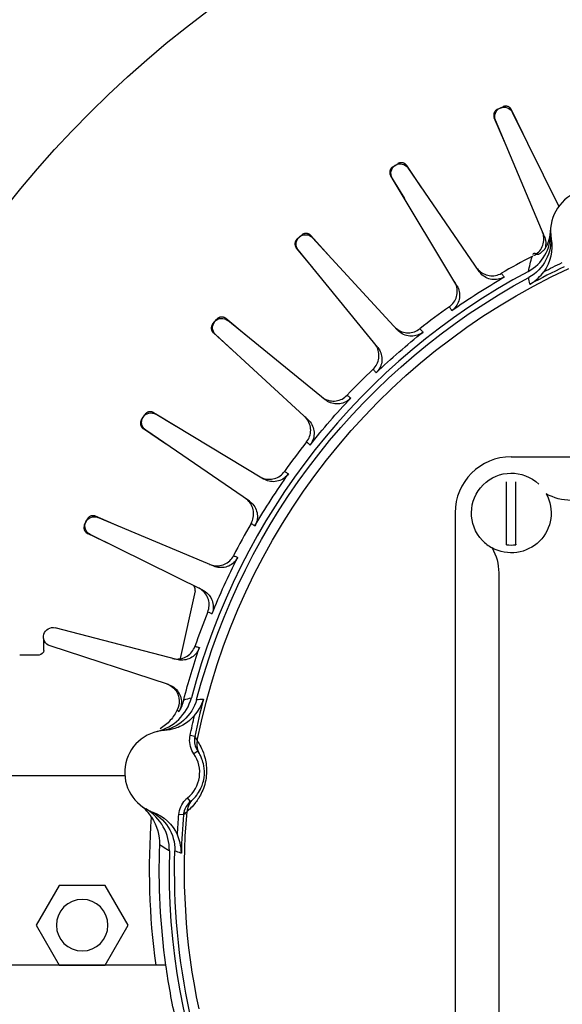
# Model space of a CAD drawing. Extents: x -894 to 355, y -355 to 355.
# Drawn here: x -44 to -15, y -7 to 45 of the extents above; entities that cross this region are included whole.
import ezdxf

# ---------------------------------------------------------------- set-up
doc = ezdxf.new("R2010")
doc.units = 0
doc.header["$MEASUREMENT"] = 0
doc.layers.get('0').update_dxf_attribs({"linetype": 'CONTINUOUS'})

msp = doc.modelspace()

# ---------------------------------------------------------------- linework, layer by layer
at = {"linetype": 'CONTINUOUS'}
for p, q in [((-18.733, 40.641), (-18.447, 40.771)), ((-17.37, 39.332), (-17.986, 40.605)), ((-18.345, 38.872), (-18.909, 40.184)), ((-16.243, 33.874), (-18.843, 40.057)), ((-15.461, 35.464), (-17.934, 40.473)), ((-24.326, 37.561), (-24.061, 37.731)), ((-22.791, 36.459), (-23.582, 37.632)), ((-19.716, 31.978), (-23.511, 37.508)), ((-23.69, 35.866), (-24.436, 37.084)), ((-20.898, 31.218), (-24.352, 36.968)), ((-29.424, 33.717), (-29.186, 33.923)), ((-27.748, 32.845), (-28.697, 33.893)), ((-24.066, 28.847), (-28.61, 33.781)), ((-28.553, 32.129), (-29.464, 33.229)), ((-25.128, 27.926), (-29.365, 33.126)), ((-32.14, 28.561), (-33.229, 29.464)), ((-33.923, 29.186), (-33.717, 29.424)), ((-27.926, 25.128), (-33.126, 29.365)), ((-32.835, 27.739), (-33.893, 28.697)), ((-28.847, 24.066), (-33.781, 28.61)), ((-37.731, 24.061), (-37.561, 24.326)), ((-35.877, 23.697), (-37.084, 24.435)), ((-31.218, 20.898), (-36.968, 24.352)), ((-36.448, 22.784), (-37.632, 23.582)), ((-31.978, 19.716), (-37.508, 23.511)), ((-40.772, 18.446), (-40.641, 18.733)), ((-38.922, 18.365), (-40.184, 18.909)), ((-33.874, 16.243), (-40.057, 18.843)), ((-39.284, 17.347), (-40.606, 17.986)), ((-34.458, 14.964), (-40.473, 17.934)), ((-34.876, 14.919), (-35.661, 11.308)), ((-35.841, 11.256), (-42.331, 12.95)), ((-42.95, 11.75), (-42.95, 12.38)), ((-36.293, 9.926), (-42.613, 11.991)), ((-43.2, 11.5), (-44.23, 11.5)), ((-34.893, 7.149), (-35.137, 7.199)), ((-34.732, 6.369), (-34.937, 6.226)), ((-38.619, 5.05), (-45.421, 5.05)), ((-35.119, 3.674), (-35.276, 3.869)), ((-35.493, 2.971), (-35.742, 2.992)), ((-42.122, -0.8), (-43.349, -2.925)), ((-39.669, -0.8), (-42.122, -0.8)), ((-38.442, -2.925), (-39.669, -0.8)), ((-43.349, -2.925), (-42.122, -5.05)), ((-39.669, -5.05), (-38.442, -2.925)), ((-36.43, -5.05), (-45.421, -5.05)), ((-42.122, -5.05), (-39.669, -5.05))]:
    msp.add_line(p, q, dxfattribs=at)
for p, q in [((-18, 22.084), (18, 22.084)), ((-18.25, 17.426), (-18.25, 20.741)), ((-17.75, 17.426), (-17.75, 20.741)), ((-21, 19.084), (-21, -19.084)), ((-18.671, 15.892), (-18.671, -15.891))]:
    msp.add_line(p, q)
for points in [[(-18.733, 40.641, 0), (-18.743, 40.636, 0), (-18.753, 40.631, 0), (-18.762, 40.626, 0), (-18.771, 40.62, 0), (-18.781, 40.614, 0), (-18.79, 40.608, 0), (-18.798, 40.602, 0), (-18.807, 40.595, 0), (-18.815, 40.588, 0), (-18.823, 40.581, 0), (-18.831, 40.574, 0), (-18.839, 40.566, 0), (-18.846, 40.558, 0), (-18.854, 40.55, 0), (-18.86, 40.542, 0), (-18.867, 40.533, 0), (-18.874, 40.524, 0), (-18.88, 40.515, 0), (-18.885, 40.506, 0), (-18.891, 40.497, 0), (-18.896, 40.487, 0), (-18.901, 40.478, 0), (-18.906, 40.468, 0), (-18.91, 40.458, 0), (-18.914, 40.448, 0), (-18.918, 40.438, 0), (-18.922, 40.428, 0), (-18.925, 40.417, 0), (-18.927, 40.407, 0), (-18.93, 40.396, 0), (-18.932, 40.386, 0), (-18.934, 40.375, 0), (-18.935, 40.364, 0), (-18.936, 40.353, 0), (-18.937, 40.343, 0), (-18.938, 40.332, 0), (-18.938, 40.321, 0), (-18.938, 40.31, 0), (-18.937, 40.299, 0), (-18.936, 40.288, 0), (-18.935, 40.278, 0), (-18.933, 40.267, 0), (-18.932, 40.256, 0), (-18.929, 40.246, 0), (-18.927, 40.235, 0), (-18.924, 40.225, 0), (-18.921, 40.214, 0), (-18.917, 40.204, 0), (-18.913, 40.194, 0)], [(-17.986, 40.605, 0), (-17.991, 40.615, 0), (-17.996, 40.625, 0), (-18.002, 40.634, 0), (-18.007, 40.643, 0), (-18.013, 40.652, 0), (-18.02, 40.661, 0), (-18.026, 40.67, 0), (-18.033, 40.678, 0), (-18.04, 40.686, 0), (-18.047, 40.694, 0), (-18.055, 40.702, 0), (-18.063, 40.709, 0), (-18.071, 40.717, 0), (-18.079, 40.724, 0), (-18.088, 40.73, 0), (-18.096, 40.737, 0), (-18.105, 40.743, 0), (-18.114, 40.749, 0), (-18.124, 40.755, 0), (-18.133, 40.76, 0), (-18.143, 40.765, 0), (-18.152, 40.77, 0), (-18.162, 40.774, 0), (-18.172, 40.778, 0), (-18.182, 40.782, 0), (-18.193, 40.786, 0), (-18.203, 40.789, 0), (-18.214, 40.792, 0), (-18.224, 40.794, 0), (-18.235, 40.797, 0), (-18.245, 40.799, 0), (-18.256, 40.8, 0), (-18.267, 40.801, 0), (-18.278, 40.802, 0), (-18.288, 40.803, 0), (-18.299, 40.803, 0), (-18.31, 40.803, 0), (-18.321, 40.803, 0), (-18.332, 40.802, 0), (-18.343, 40.801, 0), (-18.353, 40.799, 0), (-18.364, 40.797, 0), (-18.375, 40.795, 0), (-18.385, 40.793, 0), (-18.396, 40.79, 0), (-18.406, 40.787, 0), (-18.416, 40.784, 0), (-18.427, 40.78, 0), (-18.437, 40.776, 0)], [(-24.326, 37.561, 0), (-24.335, 37.555, 0), (-24.344, 37.549, 0), (-24.353, 37.542, 0), (-24.361, 37.535, 0), (-24.369, 37.528, 0), (-24.377, 37.521, 0), (-24.385, 37.513, 0), (-24.393, 37.505, 0), (-24.4, 37.497, 0), (-24.407, 37.489, 0), (-24.414, 37.481, 0), (-24.42, 37.472, 0), (-24.427, 37.463, 0), (-24.432, 37.454, 0), (-24.438, 37.445, 0), (-24.444, 37.435, 0), (-24.449, 37.426, 0), (-24.453, 37.416, 0), (-24.458, 37.406, 0), (-24.462, 37.396, 0), (-24.466, 37.386, 0), (-24.469, 37.376, 0), (-24.473, 37.366, 0), (-24.476, 37.355, 0), (-24.478, 37.345, 0), (-24.48, 37.334, 0), (-24.482, 37.323, 0), (-24.484, 37.313, 0), (-24.485, 37.302, 0), (-24.486, 37.291, 0), (-24.487, 37.28, 0), (-24.487, 37.269, 0), (-24.487, 37.258, 0), (-24.487, 37.248, 0), (-24.486, 37.237, 0), (-24.485, 37.226, 0), (-24.483, 37.215, 0), (-24.482, 37.205, 0), (-24.479, 37.194, 0), (-24.477, 37.183, 0), (-24.474, 37.173, 0), (-24.471, 37.162, 0), (-24.468, 37.152, 0), (-24.464, 37.142, 0), (-24.46, 37.132, 0), (-24.456, 37.122, 0), (-24.451, 37.112, 0), (-24.446, 37.103, 0), (-24.441, 37.093, 0)], [(-23.582, 37.632, 0), (-23.588, 37.641, 0), (-23.594, 37.65, 0), (-23.601, 37.658, 0), (-23.608, 37.667, 0), (-23.615, 37.675, 0), (-23.623, 37.683, 0), (-23.631, 37.69, 0), (-23.639, 37.698, 0), (-23.647, 37.705, 0), (-23.655, 37.712, 0), (-23.664, 37.718, 0), (-23.673, 37.724, 0), (-23.682, 37.731, 0), (-23.691, 37.736, 0), (-23.7, 37.742, 0), (-23.71, 37.747, 0), (-23.719, 37.752, 0), (-23.729, 37.756, 0), (-23.739, 37.761, 0), (-23.749, 37.765, 0), (-23.759, 37.768, 0), (-23.77, 37.772, 0), (-23.78, 37.775, 0), (-23.791, 37.777, 0), (-23.801, 37.78, 0), (-23.812, 37.782, 0), (-23.823, 37.783, 0), (-23.833, 37.785, 0), (-23.844, 37.786, 0), (-23.855, 37.786, 0), (-23.866, 37.787, 0), (-23.877, 37.787, 0), (-23.888, 37.786, 0), (-23.898, 37.786, 0), (-23.909, 37.785, 0), (-23.92, 37.783, 0), (-23.931, 37.782, 0), (-23.941, 37.78, 0), (-23.952, 37.778, 0), (-23.962, 37.775, 0), (-23.973, 37.772, 0), (-23.983, 37.769, 0), (-23.993, 37.765, 0), (-24.004, 37.761, 0), (-24.014, 37.757, 0), (-24.023, 37.752, 0), (-24.033, 37.748, 0), (-24.043, 37.742, 0), (-24.052, 37.737, 0)], [(-29.424, 33.717, 0), (-29.432, 33.709, 0), (-29.44, 33.702, 0), (-29.448, 33.694, 0), (-29.455, 33.686, 0), (-29.462, 33.678, 0), (-29.469, 33.67, 0), (-29.476, 33.661, 0), (-29.482, 33.652, 0), (-29.488, 33.643, 0), (-29.494, 33.634, 0), (-29.499, 33.625, 0), (-29.505, 33.615, 0), (-29.509, 33.606, 0), (-29.514, 33.596, 0), (-29.518, 33.586, 0), (-29.522, 33.576, 0), (-29.526, 33.566, 0), (-29.529, 33.555, 0), (-29.532, 33.545, 0), (-29.535, 33.534, 0), (-29.538, 33.524, 0), (-29.54, 33.513, 0), (-29.541, 33.502, 0), (-29.543, 33.492, 0), (-29.544, 33.481, 0), (-29.544, 33.47, 0), (-29.545, 33.459, 0), (-29.545, 33.448, 0), (-29.545, 33.438, 0), (-29.544, 33.427, 0), (-29.543, 33.416, 0), (-29.542, 33.405, 0), (-29.54, 33.394, 0), (-29.538, 33.384, 0), (-29.536, 33.373, 0), (-29.533, 33.363, 0), (-29.53, 33.352, 0), (-29.527, 33.342, 0), (-29.524, 33.332, 0), (-29.52, 33.321, 0), (-29.515, 33.311, 0), (-29.511, 33.302, 0), (-29.506, 33.292, 0), (-29.501, 33.282, 0), (-29.496, 33.273, 0), (-29.49, 33.264, 0), (-29.484, 33.255, 0), (-29.478, 33.246, 0), (-29.471, 33.237, 0)], [(-28.697, 33.893, 0), (-28.705, 33.901, 0), (-28.712, 33.909, 0), (-28.72, 33.916, 0), (-28.728, 33.924, 0), (-28.737, 33.931, 0), (-28.745, 33.937, 0), (-28.754, 33.944, 0), (-28.763, 33.95, 0), (-28.772, 33.956, 0), (-28.781, 33.961, 0), (-28.791, 33.967, 0), (-28.8, 33.972, 0), (-28.81, 33.976, 0), (-28.82, 33.981, 0), (-28.83, 33.985, 0), (-28.84, 33.988, 0), (-28.851, 33.992, 0), (-28.861, 33.995, 0), (-28.871, 33.998, 0), (-28.882, 34, 0), (-28.893, 34.002, 0), (-28.903, 34.004, 0), (-28.914, 34.006, 0), (-28.925, 34.007, 0), (-28.936, 34.008, 0), (-28.946, 34.008, 0), (-28.957, 34.008, 0), (-28.968, 34.008, 0), (-28.979, 34.008, 0), (-28.99, 34.007, 0), (-29.001, 34.006, 0), (-29.011, 34.004, 0), (-29.022, 34.002, 0), (-29.033, 34, 0), (-29.043, 33.998, 0), (-29.054, 33.995, 0), (-29.064, 33.992, 0), (-29.074, 33.988, 0), (-29.084, 33.984, 0), (-29.094, 33.98, 0), (-29.104, 33.976, 0), (-29.114, 33.971, 0), (-29.124, 33.966, 0), (-29.133, 33.961, 0), (-29.142, 33.955, 0), (-29.152, 33.949, 0), (-29.16, 33.943, 0), (-29.169, 33.937, 0), (-29.178, 33.93, 0)], [(-33.229, 29.464, 0), (-33.237, 29.471, 0), (-33.246, 29.478, 0), (-33.255, 29.484, 0), (-33.264, 29.49, 0), (-33.273, 29.496, 0), (-33.282, 29.501, 0), (-33.292, 29.506, 0), (-33.302, 29.511, 0), (-33.312, 29.515, 0), (-33.322, 29.52, 0), (-33.332, 29.523, 0), (-33.342, 29.527, 0), (-33.352, 29.53, 0), (-33.363, 29.533, 0), (-33.373, 29.536, 0), (-33.384, 29.538, 0), (-33.394, 29.54, 0), (-33.405, 29.542, 0), (-33.416, 29.543, 0), (-33.427, 29.544, 0), (-33.438, 29.545, 0), (-33.448, 29.545, 0), (-33.459, 29.545, 0), (-33.47, 29.544, 0), (-33.481, 29.544, 0), (-33.492, 29.543, 0), (-33.502, 29.541, 0), (-33.513, 29.539, 0), (-33.524, 29.537, 0), (-33.534, 29.535, 0), (-33.545, 29.532, 0), (-33.555, 29.529, 0), (-33.566, 29.526, 0), (-33.576, 29.522, 0), (-33.586, 29.518, 0), (-33.596, 29.514, 0), (-33.606, 29.509, 0), (-33.615, 29.504, 0), (-33.625, 29.499, 0), (-33.634, 29.494, 0), (-33.643, 29.488, 0), (-33.652, 29.482, 0), (-33.661, 29.476, 0), (-33.67, 29.469, 0), (-33.678, 29.462, 0), (-33.686, 29.455, 0), (-33.694, 29.448, 0), (-33.702, 29.44, 0), (-33.709, 29.432, 0)], [(-33.923, 29.186, 0), (-33.93, 29.178, 0), (-33.937, 29.169, 0), (-33.943, 29.16, 0), (-33.949, 29.151, 0), (-33.955, 29.142, 0), (-33.961, 29.133, 0), (-33.966, 29.124, 0), (-33.971, 29.114, 0), (-33.976, 29.104, 0), (-33.98, 29.094, 0), (-33.984, 29.084, 0), (-33.988, 29.074, 0), (-33.992, 29.064, 0), (-33.995, 29.054, 0), (-33.998, 29.043, 0), (-34, 29.033, 0), (-34.002, 29.022, 0), (-34.004, 29.011, 0), (-34.006, 29, 0), (-34.007, 28.99, 0), (-34.008, 28.979, 0), (-34.008, 28.968, 0), (-34.008, 28.957, 0), (-34.008, 28.946, 0), (-34.008, 28.936, 0), (-34.007, 28.925, 0), (-34.006, 28.914, 0), (-34.004, 28.903, 0), (-34.003, 28.893, 0), (-34, 28.882, 0), (-33.998, 28.871, 0), (-33.995, 28.861, 0), (-33.992, 28.85, 0), (-33.989, 28.84, 0), (-33.985, 28.83, 0), (-33.981, 28.82, 0), (-33.976, 28.81, 0), (-33.972, 28.8, 0), (-33.967, 28.791, 0), (-33.961, 28.781, 0), (-33.956, 28.772, 0), (-33.95, 28.763, 0), (-33.944, 28.754, 0), (-33.937, 28.745, 0), (-33.931, 28.737, 0), (-33.924, 28.728, 0), (-33.916, 28.72, 0), (-33.909, 28.712, 0), (-33.901, 28.705, 0)], [(-37.084, 24.435, 0), (-37.093, 24.441, 0), (-37.103, 24.446, 0), (-37.112, 24.451, 0), (-37.122, 24.456, 0), (-37.132, 24.46, 0), (-37.142, 24.464, 0), (-37.152, 24.468, 0), (-37.163, 24.471, 0), (-37.173, 24.474, 0), (-37.183, 24.477, 0), (-37.194, 24.479, 0), (-37.205, 24.481, 0), (-37.215, 24.483, 0), (-37.226, 24.485, 0), (-37.237, 24.486, 0), (-37.248, 24.486, 0), (-37.259, 24.487, 0), (-37.269, 24.487, 0), (-37.28, 24.487, 0), (-37.291, 24.486, 0), (-37.302, 24.485, 0), (-37.313, 24.484, 0), (-37.323, 24.482, 0), (-37.334, 24.48, 0), (-37.345, 24.478, 0), (-37.355, 24.476, 0), (-37.366, 24.473, 0), (-37.376, 24.469, 0), (-37.386, 24.466, 0), (-37.396, 24.462, 0), (-37.406, 24.458, 0), (-37.416, 24.453, 0), (-37.426, 24.449, 0), (-37.436, 24.443, 0), (-37.445, 24.438, 0), (-37.454, 24.432, 0), (-37.463, 24.426, 0), (-37.472, 24.42, 0), (-37.481, 24.414, 0), (-37.489, 24.407, 0), (-37.498, 24.4, 0), (-37.506, 24.393, 0), (-37.513, 24.385, 0), (-37.521, 24.377, 0), (-37.528, 24.369, 0), (-37.535, 24.361, 0), (-37.542, 24.353, 0), (-37.549, 24.344, 0), (-37.555, 24.335, 0)], [(-37.731, 24.061, 0), (-37.737, 24.052, 0), (-37.742, 24.043, 0), (-37.748, 24.033, 0), (-37.752, 24.023, 0), (-37.757, 24.013, 0), (-37.761, 24.003, 0), (-37.765, 23.993, 0), (-37.769, 23.983, 0), (-37.772, 23.973, 0), (-37.775, 23.962, 0), (-37.778, 23.952, 0), (-37.78, 23.941, 0), (-37.782, 23.931, 0), (-37.784, 23.92, 0), (-37.785, 23.909, 0), (-37.786, 23.898, 0), (-37.787, 23.887, 0), (-37.787, 23.877, 0), (-37.787, 23.866, 0), (-37.786, 23.855, 0), (-37.786, 23.844, 0), (-37.785, 23.833, 0), (-37.783, 23.823, 0), (-37.782, 23.812, 0), (-37.78, 23.801, 0), (-37.777, 23.791, 0), (-37.775, 23.78, 0), (-37.772, 23.77, 0), (-37.768, 23.759, 0), (-37.765, 23.749, 0), (-37.761, 23.739, 0), (-37.756, 23.729, 0), (-37.752, 23.719, 0), (-37.747, 23.71, 0), (-37.742, 23.7, 0), (-37.736, 23.691, 0), (-37.731, 23.682, 0), (-37.725, 23.672, 0), (-37.718, 23.664, 0), (-37.712, 23.655, 0), (-37.705, 23.647, 0), (-37.698, 23.638, 0), (-37.69, 23.631, 0), (-37.683, 23.623, 0), (-37.675, 23.615, 0), (-37.667, 23.608, 0), (-37.659, 23.601, 0), (-37.65, 23.594, 0), (-37.641, 23.588, 0)], [(-40.184, 18.909, 0), (-40.194, 18.913, 0), (-40.204, 18.917, 0), (-40.214, 18.92, 0), (-40.225, 18.923, 0), (-40.235, 18.926, 0), (-40.246, 18.929, 0), (-40.256, 18.931, 0), (-40.267, 18.933, 0), (-40.278, 18.935, 0), (-40.289, 18.936, 0), (-40.299, 18.937, 0), (-40.31, 18.937, 0), (-40.321, 18.937, 0), (-40.332, 18.937, 0), (-40.343, 18.937, 0), (-40.354, 18.936, 0), (-40.364, 18.935, 0), (-40.375, 18.933, 0), (-40.386, 18.932, 0), (-40.396, 18.929, 0), (-40.407, 18.927, 0), (-40.417, 18.924, 0), (-40.428, 18.921, 0), (-40.438, 18.918, 0), (-40.448, 18.914, 0), (-40.458, 18.91, 0), (-40.468, 18.906, 0), (-40.478, 18.901, 0), (-40.488, 18.896, 0), (-40.497, 18.891, 0), (-40.506, 18.885, 0), (-40.516, 18.879, 0), (-40.525, 18.873, 0), (-40.533, 18.867, 0), (-40.542, 18.86, 0), (-40.55, 18.853, 0), (-40.558, 18.846, 0), (-40.566, 18.838, 0), (-40.574, 18.831, 0), (-40.581, 18.823, 0), (-40.588, 18.815, 0), (-40.595, 18.806, 0), (-40.602, 18.798, 0), (-40.608, 18.789, 0), (-40.615, 18.78, 0), (-40.62, 18.771, 0), (-40.626, 18.762, 0), (-40.631, 18.752, 0), (-40.636, 18.743, 0)], [(-40.772, 18.446, 0), (-40.776, 18.436, 0), (-40.78, 18.426, 0), (-40.784, 18.416, 0), (-40.787, 18.406, 0), (-40.79, 18.395, 0), (-40.793, 18.385, 0), (-40.795, 18.374, 0), (-40.798, 18.364, 0), (-40.799, 18.353, 0), (-40.801, 18.342, 0), (-40.802, 18.331, 0), (-40.803, 18.321, 0), (-40.803, 18.31, 0), (-40.803, 18.299, 0), (-40.803, 18.288, 0), (-40.802, 18.277, 0), (-40.802, 18.266, 0), (-40.8, 18.256, 0), (-40.799, 18.245, 0), (-40.797, 18.234, 0), (-40.795, 18.224, 0), (-40.792, 18.213, 0), (-40.789, 18.203, 0), (-40.786, 18.192, 0), (-40.783, 18.182, 0), (-40.779, 18.172, 0), (-40.775, 18.162, 0), (-40.77, 18.152, 0), (-40.765, 18.142, 0), (-40.76, 18.133, 0), (-40.755, 18.123, 0), (-40.749, 18.114, 0), (-40.743, 18.105, 0), (-40.737, 18.096, 0), (-40.731, 18.087, 0), (-40.724, 18.079, 0), (-40.717, 18.071, 0), (-40.71, 18.062, 0), (-40.702, 18.055, 0), (-40.694, 18.047, 0), (-40.686, 18.04, 0), (-40.678, 18.033, 0), (-40.67, 18.026, 0), (-40.661, 18.019, 0), (-40.652, 18.013, 0), (-40.643, 18.007, 0), (-40.634, 18.001, 0), (-40.625, 17.996, 0), (-40.615, 17.99, 0)], [(-34.876, 14.919, 0), (-34.875, 14.924, 0), (-34.874, 14.93, 0), (-34.873, 14.936, 0), (-34.872, 14.942, 0), (-34.871, 14.948, 0), (-34.87, 14.954, 0), (-34.87, 14.959, 0), (-34.869, 14.965, 0), (-34.869, 14.971, 0), (-34.868, 14.977, 0), (-34.868, 14.983, 0), (-34.868, 14.989, 0), (-34.868, 14.995, 0), (-34.868, 15.001, 0), (-34.868, 15.007, 0), (-34.868, 15.013, 0), (-34.869, 15.019, 0), (-34.869, 15.024, 0), (-34.87, 15.03, 0), (-34.871, 15.036, 0), (-34.871, 15.042, 0), (-34.872, 15.048, 0), (-34.873, 15.054, 0), (-34.874, 15.06, 0), (-34.875, 15.065, 0), (-34.877, 15.071, 0), (-34.878, 15.077, 0), (-34.88, 15.083, 0), (-34.881, 15.088, 0), (-34.883, 15.094, 0), (-34.885, 15.1, 0), (-34.886, 15.105, 0), (-34.888, 15.111, 0), (-34.89, 15.117, 0), (-34.893, 15.122, 0), (-34.895, 15.128, 0), (-34.897, 15.133, 0), (-34.9, 15.138, 0), (-34.902, 15.144, 0), (-34.905, 15.149, 0), (-34.907, 15.154, 0), (-34.91, 15.16, 0), (-34.913, 15.165, 0), (-34.916, 15.17, 0), (-34.919, 15.175, 0), (-34.922, 15.18, 0), (-34.925, 15.185, 0), (-34.929, 15.19, 0), (-34.932, 15.195, 0)], [(-34.757, 6.928, 0), (-34.76, 6.914, 0), (-34.762, 6.9, 0), (-34.765, 6.885, 0), (-34.767, 6.871, 0), (-34.769, 6.857, 0), (-34.771, 6.842, 0), (-34.772, 6.828, 0), (-34.774, 6.814, 0), (-34.775, 6.799, 0), (-34.776, 6.785, 0), (-34.777, 6.771, 0), (-34.777, 6.756, 0), (-34.777, 6.742, 0), (-34.778, 6.727, 0), (-34.777, 6.713, 0), (-34.777, 6.698, 0), (-34.777, 6.684, 0), (-34.776, 6.67, 0), (-34.775, 6.655, 0), (-34.774, 6.641, 0), (-34.773, 6.627, 0), (-34.771, 6.612, 0), (-34.769, 6.598, 0), (-34.767, 6.584, 0), (-34.765, 6.569, 0), (-34.763, 6.555, 0), (-34.76, 6.541, 0), (-34.757, 6.527, 0), (-34.754, 6.513, 0), (-34.751, 6.499, 0), (-34.748, 6.485, 0), (-34.744, 6.471, 0), (-34.74, 6.457, 0), (-34.736, 6.443, 0), (-34.732, 6.429, 0), (-34.728, 6.416, 0), (-34.723, 6.402, 0), (-34.718, 6.388, 0), (-34.713, 6.375, 0), (-34.708, 6.362, 0), (-34.702, 6.348, 0), (-34.697, 6.335, 0), (-34.691, 6.322, 0), (-34.685, 6.309, 0), (-34.679, 6.296, 0), (-34.672, 6.283, 0), (-34.666, 6.27, 0), (-34.659, 6.257, 0), (-34.652, 6.245, 0)], [(-34.998, 3.781, 0), (-35.008, 3.771, 0), (-35.018, 3.761, 0), (-35.028, 3.75, 0), (-35.038, 3.74, 0), (-35.048, 3.729, 0), (-35.057, 3.719, 0), (-35.067, 3.708, 0), (-35.076, 3.697, 0), (-35.085, 3.686, 0), (-35.094, 3.674, 0), (-35.103, 3.663, 0), (-35.112, 3.652, 0), (-35.12, 3.64, 0), (-35.128, 3.628, 0), (-35.136, 3.616, 0), (-35.144, 3.604, 0), (-35.152, 3.592, 0), (-35.16, 3.58, 0), (-35.167, 3.567, 0), (-35.174, 3.555, 0), (-35.181, 3.542, 0), (-35.188, 3.53, 0), (-35.195, 3.517, 0), (-35.201, 3.504, 0), (-35.208, 3.491, 0), (-35.214, 3.478, 0), (-35.22, 3.465, 0), (-35.225, 3.452, 0), (-35.231, 3.438, 0), (-35.236, 3.425, 0), (-35.241, 3.412, 0), (-35.246, 3.398, 0), (-35.251, 3.384, 0), (-35.256, 3.371, 0), (-35.26, 3.357, 0), (-35.264, 3.343, 0), (-35.268, 3.329, 0), (-35.272, 3.315, 0), (-35.275, 3.301, 0), (-35.279, 3.287, 0), (-35.282, 3.273, 0), (-35.285, 3.259, 0), (-35.287, 3.245, 0), (-35.29, 3.231, 0), (-35.292, 3.216, 0), (-35.294, 3.202, 0), (-35.296, 3.188, 0), (-35.298, 3.174, 0), (-35.299, 3.159, 0)]]:
    msp.add_polyline3d(points, dxfattribs=at)
for radius in [321.27, 288.65, 249.571, 200.67, 171.076, 136.68, 110.27, 90.27, 70.27, 57.235]:
    msp.add_circle((0, 0), radius, dxfattribs=at)
at = {"linetype": 'CONTINUOUS', "extrusion": (0, 0, -1)}
msp.add_circle((40.896, -2.925), 1.375, dxfattribs=at)
for centre, radius, start, end in [((0, 0), 90.27, 111.1021, 68.8979), ((0, 0), 70.27, 121.772, 58.228), ((-18, 19.084), 3, 90, 180), ((-18, 19.084), 1.713, 261.6097, 278.3903)]:
    msp.add_arc(centre, radius, start, end)
for centre, radius, start, end in [((18.382, 40.251), 0.5, 337.1887, 153.7204), ((23.923, 37.225), 0.5, 329.0068, 145.5386), ((28.978, 33.442), 0.5, 320.825, 137.3568), ((0, 0), 35.44, 11.2729, 65.0907), ((0, 0), 35.867, 63.0248, 64.7856), ((0, 0), 35.966, 14.6954, 61.6683), ((0, 0), 36.629, 54.6798, 59.8656), ((33.442, 28.978), 0.5, 312.6432, 129.175), ((0, 0), 36.629, 46.498, 51.6838), ((0, 0), 36.629, 38.3162, 43.502), ((37.225, 23.923), 0.5, 304.4614, 120.9932), ((0, 0), 36.629, 30.1344, 35.3202), ((40.251, 18.382), 0.5, 296.2796, 112.8113), ((0, 0), 36.629, 21.9526, 27.1383), ((42.458, 12.467), 0.5, 288.0978, 104.6295), ((43.2, 11.75), 0.25, 180, 270), ((0, 0), 36.629, 14.3971, 18.9565), ((0, 0), 35.867, 11.578, 13.3389), ((0, 0), 37.3, 352.219, 4.3715), ((0, 0), 35.867, 3.0248, 4.7856), ((0, 0), 35.44, 347.9581, 5.0907), ((0, 0), 35.966, 347.7681, 1.6683), ((0, 0), 36.779, 347.4118, 352.1079)]:
    msp.add_arc(centre, radius, start, end, dxfattribs=at)
at = {"linetype": 'CONTINUOUS'}
for centre, radius, start, end in [((-13.659, 34.118), 2.25, 33.2062, 190.4301), ((0, 0), 36.875, 117.2676, 120.1625), ((0, 0), 35.618, 115.2144, 118.5211), ((0, 0), 36.261, 118.1218, 165.2812), ((0, 0), 36.875, 125.292, 128.3443), ((0, 0), 36.875, 133.4739, 136.5261), ((0, 0), 36.875, 141.6557, 144.708), ((0, 0), 36.875, 149.8375, 152.8898), ((0, 0), 36.875, 158.0193, 161.0716), ((0, 0), 35.618, 165.1153, 168.422), ((-36.376, 5.23), 2.25, 93.2062, 250.4301), ((-36.376, 5.23), 1.75, 308.9388, 34.6975), ((0, 0), 35.618, 175.2144, 178.5211), ((0, 0), 36.8, 177.863, 187.8874), ((0, 0), 36.261, 178.3552, 225.5146)]:
    msp.add_arc(centre, radius, start, end, dxfattribs=at)
at = {"extrusion": (0, 0, -1)}
for start, end in [(316.4886, 133.5115), (151.2352, 298.7648)]:
    msp.add_arc((18, 19.084), 2.125, start, end, dxfattribs=at)
at = {"linetype": 'CONTINUOUS'}
for points, degree in [([(-16.222, 33.151), (-15.923, 33.62), (-15.908, 34.176)], 2), ([(-17.092, 31.98), (-16.351, 32.376), (-15.877, 33.194), (-15.907, 34.038)], 3), ([(-15.896, 33.883), (-15.803, 32.991), (-16.279, 32.083), (-17.068, 31.658)], 3), ([(-15.871, 33.71), (-15.759, 33.101), (-15.909, 32.458), (-16.269, 31.964)], 3), ([(-17.091, 31.98), (-17.029, 32.246), (-16.963, 32.511), (-16.894, 32.777)], 3), ([(-16.894, 32.777), (-16.877, 32.786), (-16.86, 32.795), (-16.843, 32.804)], 3), ([(-36.903, 7.417), (-36.022, 7.63), (-35.301, 8.337), (-35.071, 9.213)], 3), ([(-34.789, 9.124), (-35.017, 8.256), (-35.787, 7.58), (-36.676, 7.46)], 3), ([(-35.479, 9.108), (-35.536, 8.886), (-35.624, 8.671), (-35.739, 8.473)], 3), ([(-35.82, 8.576), (-35.918, 8.376), (-36.042, 8.188), (-36.194, 8.016)], 3), ([(-36.194, 8.016), (-36.35, 7.839), (-36.532, 7.684), (-36.732, 7.557)], 3), ([(-34.893, 7.149), (-34.847, 7.08), (-34.801, 7.007), (-34.757, 6.928)], 3), ([(-34.645, 6.232), (-34.673, 6.281), (-34.702, 6.326), (-34.732, 6.369)], 3), ([(-35.119, 3.674), (-35.079, 3.707), (-35.038, 3.742), (-34.998, 3.781)], 3), ([(-37.192, 2.843), (-37.343, 3.074), (-37.533, 3.28), (-37.753, 3.451)], 3), ([(-36.246, 1.041), (-36.22, 1.947), (-36.713, 2.828), (-37.498, 3.28)], 3), ([(-37.292, 3.175), (-36.473, 2.81), (-35.924, 1.944), (-35.95, 1.047)], 3), ([(-37.192, 2.843), (-36.889, 2.381), (-36.761, 1.868), (-36.775, 1.372)], 3), ([(-37.13, 3.11), (-36.546, 2.903), (-36.064, 2.451), (-35.817, 1.893)], 3), ([(-35.301, 3.145), (-35.366, 3.081), (-35.43, 3.024), (-35.493, 2.971)], 3)]:
    msp.add_open_spline(points, degree=degree, dxfattribs=at)
for points, knots in [([(-16.804, 32.824), (-16.704, 32.875), (-16.612, 32.944), (-16.535, 33.025), (-16.458, 33.106), (-16.394, 33.201), (-16.348, 33.303), (-16.302, 33.405), (-16.273, 33.517), (-16.263, 33.628), (-16.254, 33.74), (-16.263, 33.854), (-16.291, 33.963), (-16.302, 34.003), (-16.314, 34.042), (-16.329, 34.081), (-16.332, 34.088), (-16.335, 34.095), (-16.338, 34.102)], [0, 0, 0, 0, 0.225637, 0.225637, 0.225637, 0.451272, 0.451272, 0.451272, 0.67693, 0.67693, 0.67693, 0.902629, 0.902629, 0.902629, 0.984698, 0.984698, 0.984698, 1, 1, 1, 1]), ([(-16.243, 33.874), (-16.199, 33.771), (-16.173, 33.659), (-16.166, 33.547), (-16.159, 33.436), (-16.172, 33.321), (-16.202, 33.213), (-16.208, 33.192), (-16.215, 33.171), (-16.222, 33.151)], [0, 0, 0, 0, 0.455671, 0.455671, 0.455671, 0.911345, 0.911345, 0.911345, 1, 1, 1, 1]), ([(-16.84, 32.876), (-16.839, 32.882), (-16.836, 32.897), (-16.833, 32.909), (-16.811, 32.942), (-16.753, 32.959), (-16.75, 32.946), (-16.699, 32.94), (-16.669, 32.917), (-16.623, 32.901), (-16.57, 32.9), (-16.518, 32.911), (-16.451, 32.949), (-16.398, 32.99), (-16.324, 33.074), (-16.27, 33.126), (-16.242, 33.141), (-16.222, 33.151)], [0, 0, 0, 0, 0.039486, 0.090364, 0.10913, 0.122639, 0.16824, 0.245978, 0.355475, 0.466061, 0.558344, 0.632337, 0.68807, 0.744728, 0.770004, 0.839421, 1, 1, 1, 1]), ([(-19.855, 32.181), (-19.851, 32.175), (-19.846, 32.169), (-19.842, 32.163), (-19.818, 32.129), (-19.792, 32.097), (-19.764, 32.067), (-19.688, 31.985), (-19.596, 31.915), (-19.497, 31.863), (-19.398, 31.81), (-19.289, 31.774), (-19.178, 31.758), (-19.067, 31.741), (-18.952, 31.744), (-18.842, 31.765), (-18.733, 31.786), (-18.625, 31.826), (-18.528, 31.882)], [0, 0, 0, 0, 0.015302, 0.015302, 0.015302, 0.097371, 0.097371, 0.097371, 0.32307, 0.32307, 0.32307, 0.548728, 0.548728, 0.548728, 0.774363, 0.774363, 0.774363, 1, 1, 1, 1]), ([(-18.389, 31.679), (-18.486, 31.623), (-18.594, 31.582), (-18.704, 31.561), (-18.813, 31.54), (-18.928, 31.538), (-19.039, 31.555), (-19.15, 31.571), (-19.259, 31.607), (-19.358, 31.66), (-19.457, 31.712), (-19.548, 31.782), (-19.625, 31.864), (-19.658, 31.9), (-19.688, 31.938), (-19.716, 31.978)], [0, 0, 0, 0, 0.225732, 0.225732, 0.225732, 0.451462, 0.451462, 0.451462, 0.67722, 0.67722, 0.67722, 0.903028, 0.903028, 0.903028, 1, 1, 1, 1]), ([(-18.528, 31.882), (-18.52, 31.87), (-18.512, 31.859), (-18.504, 31.847), (-18.472, 31.8), (-18.439, 31.753), (-18.407, 31.705), (-18.401, 31.697), (-18.395, 31.688), (-18.389, 31.679)], [0, 0, 0, 0, 0.173873, 0.173873, 0.173873, 0.869366, 0.869366, 0.869366, 1, 1, 1, 1]), ([(-17.007, 31.295), (-17.008, 31.302), (-17.01, 31.309), (-17.011, 31.316), (-17.034, 31.427), (-17.053, 31.541), (-17.068, 31.658)], [0, 0, 0, 0, 0.057359, 0.057359, 0.057359, 1, 1, 1, 1]), ([(-17.007, 31.295), (-17.005, 31.296), (-17.003, 31.297), (-17.001, 31.298), (-16.847, 31.389), (-16.701, 31.498), (-16.568, 31.625), (-16.46, 31.727), (-16.359, 31.842), (-16.269, 31.964)], [0, 0, 0, 0, 0.006323, 0.006323, 0.006323, 0.556642, 0.556642, 0.556642, 1, 1, 1, 1]), ([(-21.304, 30.098), (-21.213, 30.163), (-21.132, 30.244), (-21.067, 30.335), (-21.002, 30.427), (-20.952, 30.53), (-20.921, 30.638), (-20.89, 30.745), (-20.877, 30.86), (-20.884, 30.971), (-20.89, 31.083), (-20.916, 31.195), (-20.959, 31.299), (-20.975, 31.337), (-20.993, 31.374), (-21.013, 31.41), (-21.017, 31.416), (-21.021, 31.423), (-21.025, 31.429)], [0, 0, 0, 0, 0.225637, 0.225637, 0.225637, 0.451272, 0.451272, 0.451272, 0.67693, 0.67693, 0.67693, 0.902629, 0.902629, 0.902629, 0.984698, 0.984698, 0.984698, 1, 1, 1, 1]), ([(-20.898, 31.218), (-20.84, 31.122), (-20.799, 31.015), (-20.776, 30.905), (-20.753, 30.796), (-20.749, 30.681), (-20.764, 30.57), (-20.779, 30.459), (-20.813, 30.349), (-20.864, 30.249), (-20.915, 30.149), (-20.984, 30.057), (-21.065, 29.98), (-21.1, 29.946), (-21.137, 29.915), (-21.177, 29.887)], [0, 0, 0, 0, 0.225854, 0.225854, 0.225854, 0.45171, 0.45171, 0.45171, 0.677542, 0.677542, 0.677542, 0.903325, 0.903325, 0.903325, 1, 1, 1, 1]), ([(-21.177, 29.887), (-21.184, 29.899), (-21.192, 29.912), (-21.199, 29.924), (-21.229, 29.973), (-21.258, 30.022), (-21.288, 30.07), (-21.293, 30.08), (-21.299, 30.089), (-21.304, 30.098)], [0, 0, 0, 0, 0.173873, 0.173873, 0.173873, 0.869366, 0.869366, 0.869366, 1, 1, 1, 1]), ([(-24.233, 29.028), (-24.228, 29.022), (-24.222, 29.017), (-24.217, 29.011), (-24.189, 28.982), (-24.158, 28.954), (-24.126, 28.928), (-24.039, 28.857), (-23.939, 28.801), (-23.833, 28.763), (-23.728, 28.726), (-23.614, 28.706), (-23.503, 28.705), (-23.391, 28.705), (-23.277, 28.723), (-23.171, 28.76), (-23.065, 28.796), (-22.965, 28.852), (-22.877, 28.921)], [0, 0, 0, 0, 0.015302, 0.015302, 0.015302, 0.097371, 0.097371, 0.097371, 0.32307, 0.32307, 0.32307, 0.548728, 0.548728, 0.548728, 0.774363, 0.774363, 0.774363, 1, 1, 1, 1]), ([(-22.877, 28.921), (-22.867, 28.91), (-22.857, 28.9), (-22.848, 28.889), (-22.809, 28.847), (-22.771, 28.805), (-22.732, 28.763), (-22.725, 28.755), (-22.717, 28.747), (-22.71, 28.739)], [0, 0, 0, 0, 0.173873, 0.173873, 0.173873, 0.869366, 0.869366, 0.869366, 1, 1, 1, 1]), ([(-22.71, 28.739), (-22.798, 28.67), (-22.899, 28.615), (-23.005, 28.578), (-23.111, 28.542), (-23.224, 28.523), (-23.336, 28.524), (-23.448, 28.525), (-23.561, 28.545), (-23.667, 28.582), (-23.772, 28.62), (-23.873, 28.676), (-23.96, 28.747), (-23.997, 28.777), (-24.033, 28.811), (-24.066, 28.847)], [0, 0, 0, 0, 0.225732, 0.225732, 0.225732, 0.451462, 0.451462, 0.451462, 0.67722, 0.67722, 0.67722, 0.903028, 0.903028, 0.903028, 1, 1, 1, 1]), ([(-25.371, 26.76), (-25.29, 26.837), (-25.221, 26.929), (-25.169, 27.028), (-25.118, 27.128), (-25.084, 27.238), (-25.068, 27.349), (-25.053, 27.459), (-25.057, 27.574), (-25.079, 27.684), (-25.101, 27.794), (-25.143, 27.901), (-25.2, 27.997), (-25.221, 28.033), (-25.244, 28.067), (-25.27, 28.099), (-25.274, 28.105), (-25.279, 28.111), (-25.284, 28.117)], [0, 0, 0, 0, 0.225637, 0.225637, 0.225637, 0.451272, 0.451272, 0.451272, 0.67693, 0.67693, 0.67693, 0.902629, 0.902629, 0.902629, 0.984698, 0.984698, 0.984698, 1, 1, 1, 1]), ([(-25.128, 27.926), (-25.057, 27.839), (-25.001, 27.739), (-24.963, 27.634), (-24.925, 27.529), (-24.904, 27.415), (-24.903, 27.303), (-24.902, 27.191), (-24.921, 27.078), (-24.957, 26.972), (-24.993, 26.866), (-25.048, 26.765), (-25.117, 26.677), (-25.147, 26.638), (-25.18, 26.602), (-25.215, 26.569)], [0, 0, 0, 0, 0.225854, 0.225854, 0.225854, 0.45171, 0.45171, 0.45171, 0.677542, 0.677542, 0.677542, 0.903325, 0.903325, 0.903325, 1, 1, 1, 1]), ([(-25.215, 26.569), (-25.224, 26.58), (-25.233, 26.591), (-25.242, 26.602), (-25.278, 26.646), (-25.314, 26.691), (-25.35, 26.735), (-25.357, 26.743), (-25.364, 26.751), (-25.371, 26.76)], [0, 0, 0, 0, 0.173873, 0.173873, 0.173873, 0.869366, 0.869366, 0.869366, 1, 1, 1, 1]), ([(-28.117, 25.284), (-28.111, 25.279), (-28.105, 25.274), (-28.099, 25.27), (-28.067, 25.244), (-28.033, 25.221), (-27.997, 25.2), (-27.901, 25.143), (-27.794, 25.101), (-27.684, 25.079), (-27.574, 25.057), (-27.459, 25.053), (-27.349, 25.068), (-27.238, 25.084), (-27.128, 25.118), (-27.028, 25.169), (-26.929, 25.221), (-26.837, 25.29), (-26.76, 25.371)], [0, 0, 0, 0, 0.015302, 0.015302, 0.015302, 0.097371, 0.097371, 0.097371, 0.32307, 0.32307, 0.32307, 0.548728, 0.548728, 0.548728, 0.774363, 0.774363, 0.774363, 1, 1, 1, 1]), ([(-26.76, 25.371), (-26.749, 25.362), (-26.738, 25.353), (-26.727, 25.344), (-26.682, 25.308), (-26.638, 25.271), (-26.594, 25.235), (-26.586, 25.228), (-26.577, 25.222), (-26.569, 25.215)], [0, 0, 0, 0, 0.173873, 0.173873, 0.173873, 0.869366, 0.869366, 0.869366, 1, 1, 1, 1]), ([(-26.569, 25.215), (-26.646, 25.134), (-26.738, 25.065), (-26.838, 25.014), (-26.937, 24.962), (-27.047, 24.928), (-27.158, 24.913), (-27.269, 24.897), (-27.384, 24.901), (-27.494, 24.923), (-27.603, 24.946), (-27.711, 24.987), (-27.807, 25.044), (-27.849, 25.069), (-27.889, 25.097), (-27.926, 25.128)], [0, 0, 0, 0, 0.225732, 0.225732, 0.225732, 0.451462, 0.451462, 0.451462, 0.67722, 0.67722, 0.67722, 0.903028, 0.903028, 0.903028, 1, 1, 1, 1]), ([(-28.921, 22.877), (-28.852, 22.965), (-28.796, 23.065), (-28.76, 23.171), (-28.723, 23.277), (-28.705, 23.391), (-28.705, 23.503), (-28.706, 23.614), (-28.726, 23.728), (-28.763, 23.833), (-28.801, 23.939), (-28.857, 24.039), (-28.928, 24.126), (-28.954, 24.158), (-28.982, 24.189), (-29.011, 24.217), (-29.017, 24.222), (-29.022, 24.228), (-29.028, 24.233)], [0, 0, 0, 0, 0.225637, 0.225637, 0.225637, 0.451272, 0.451272, 0.451272, 0.67693, 0.67693, 0.67693, 0.902629, 0.902629, 0.902629, 0.984698, 0.984698, 0.984698, 1, 1, 1, 1]), ([(-28.847, 24.066), (-28.764, 23.99), (-28.694, 23.899), (-28.641, 23.8), (-28.589, 23.701), (-28.552, 23.592), (-28.536, 23.481), (-28.519, 23.371), (-28.521, 23.256), (-28.541, 23.146), (-28.562, 23.035), (-28.602, 22.928), (-28.658, 22.831), (-28.682, 22.789), (-28.709, 22.748), (-28.739, 22.71)], [0, 0, 0, 0, 0.225854, 0.225854, 0.225854, 0.45171, 0.45171, 0.45171, 0.677542, 0.677542, 0.677542, 0.903325, 0.903325, 0.903325, 1, 1, 1, 1]), ([(-28.739, 22.71), (-28.75, 22.72), (-28.76, 22.729), (-28.771, 22.739), (-28.813, 22.778), (-28.855, 22.816), (-28.897, 22.855), (-28.905, 22.862), (-28.913, 22.869), (-28.921, 22.877)], [0, 0, 0, 0, 0.173873, 0.173873, 0.173873, 0.869366, 0.869366, 0.869366, 1, 1, 1, 1]), ([(-31.429, 21.025), (-31.423, 21.021), (-31.416, 21.017), (-31.41, 21.013), (-31.374, 20.993), (-31.337, 20.975), (-31.299, 20.959), (-31.195, 20.916), (-31.083, 20.89), (-30.971, 20.884), (-30.86, 20.877), (-30.745, 20.89), (-30.638, 20.921), (-30.53, 20.952), (-30.427, 21.002), (-30.335, 21.067), (-30.244, 21.132), (-30.163, 21.213), (-30.098, 21.304)], [0, 0, 0, 0, 0.015302, 0.015302, 0.015302, 0.097371, 0.097371, 0.097371, 0.32307, 0.32307, 0.32307, 0.548728, 0.548728, 0.548728, 0.774363, 0.774363, 0.774363, 1, 1, 1, 1]), ([(-29.887, 21.177), (-29.952, 21.086), (-30.033, 21.004), (-30.124, 20.94), (-30.216, 20.875), (-30.319, 20.825), (-30.427, 20.794), (-30.535, 20.763), (-30.649, 20.75), (-30.761, 20.757), (-30.872, 20.763), (-30.985, 20.789), (-31.088, 20.832), (-31.133, 20.851), (-31.176, 20.873), (-31.218, 20.898)], [0, 0, 0, 0, 0.225732, 0.225732, 0.225732, 0.451462, 0.451462, 0.451462, 0.67722, 0.67722, 0.67722, 0.903028, 0.903028, 0.903028, 1, 1, 1, 1]), ([(-30.098, 21.304), (-30.086, 21.297), (-30.074, 21.29), (-30.061, 21.282), (-30.012, 21.253), (-29.964, 21.223), (-29.915, 21.194), (-29.905, 21.188), (-29.896, 21.183), (-29.887, 21.177)], [0, 0, 0, 0, 0.173873, 0.173873, 0.173873, 0.869366, 0.869366, 0.869366, 1, 1, 1, 1]), ([(-31.882, 18.528), (-31.826, 18.625), (-31.786, 18.733), (-31.765, 18.842), (-31.744, 18.952), (-31.741, 19.067), (-31.758, 19.178), (-31.774, 19.289), (-31.81, 19.398), (-31.863, 19.497), (-31.915, 19.596), (-31.985, 19.688), (-32.067, 19.764), (-32.097, 19.792), (-32.129, 19.818), (-32.163, 19.842), (-32.169, 19.846), (-32.175, 19.851), (-32.181, 19.855)], [0, 0, 0, 0, 0.225637, 0.225637, 0.225637, 0.451272, 0.451272, 0.451272, 0.67693, 0.67693, 0.67693, 0.902629, 0.902629, 0.902629, 0.984698, 0.984698, 0.984698, 1, 1, 1, 1]), ([(-31.978, 19.716), (-31.886, 19.652), (-31.803, 19.572), (-31.737, 19.482), (-31.671, 19.391), (-31.619, 19.288), (-31.587, 19.181), (-31.554, 19.074), (-31.54, 18.96), (-31.545, 18.848), (-31.549, 18.736), (-31.574, 18.624), (-31.615, 18.52), (-31.633, 18.475), (-31.654, 18.431), (-31.679, 18.389)], [0, 0, 0, 0, 0.225854, 0.225854, 0.225854, 0.45171, 0.45171, 0.45171, 0.677542, 0.677542, 0.677542, 0.903325, 0.903325, 0.903325, 1, 1, 1, 1]), ([(-31.679, 18.389), (-31.691, 18.397), (-31.702, 18.405), (-31.714, 18.413), (-31.761, 18.445), (-31.809, 18.478), (-31.856, 18.51), (-31.865, 18.516), (-31.873, 18.522), (-31.882, 18.528)], [0, 0, 0, 0, 0.173873, 0.173873, 0.173873, 0.869366, 0.869366, 0.869366, 1, 1, 1, 1]), ([(-34.102, 16.338), (-34.095, 16.335), (-34.088, 16.332), (-34.081, 16.329), (-34.042, 16.314), (-34.003, 16.302), (-33.963, 16.291), (-33.854, 16.263), (-33.74, 16.254), (-33.628, 16.263), (-33.517, 16.273), (-33.405, 16.302), (-33.303, 16.348), (-33.201, 16.394), (-33.106, 16.458), (-33.025, 16.535), (-32.944, 16.612), (-32.875, 16.704), (-32.824, 16.804)], [0, 0, 0, 0, 0.015302, 0.015302, 0.015302, 0.097371, 0.097371, 0.097371, 0.32307, 0.32307, 0.32307, 0.548728, 0.548728, 0.548728, 0.774363, 0.774363, 0.774363, 1, 1, 1, 1]), ([(-32.597, 16.708), (-32.648, 16.609), (-32.717, 16.516), (-32.798, 16.439), (-32.879, 16.362), (-32.974, 16.298), (-33.077, 16.252), (-33.179, 16.206), (-33.29, 16.177), (-33.402, 16.168), (-33.513, 16.158), (-33.628, 16.168), (-33.736, 16.196), (-33.783, 16.208), (-33.83, 16.224), (-33.874, 16.243)], [0, 0, 0, 0, 0.225732, 0.225732, 0.225732, 0.451462, 0.451462, 0.451462, 0.67722, 0.67722, 0.67722, 0.903028, 0.903028, 0.903028, 1, 1, 1, 1]), ([(-32.824, 16.804), (-32.81, 16.799), (-32.797, 16.793), (-32.784, 16.787), (-32.732, 16.765), (-32.679, 16.743), (-32.626, 16.721), (-32.616, 16.716), (-32.607, 16.712), (-32.597, 16.708)], [0, 0, 0, 0, 0.173873, 0.173873, 0.173873, 0.869366, 0.869366, 0.869366, 1, 1, 1, 1]), ([(-34.195, 13.802), (-34.153, 13.906), (-34.128, 14.018), (-34.123, 14.13), (-34.118, 14.242), (-34.132, 14.356), (-34.164, 14.463), (-34.196, 14.571), (-34.247, 14.674), (-34.313, 14.764), (-34.379, 14.855), (-34.461, 14.935), (-34.553, 14.999), (-34.587, 15.022), (-34.622, 15.044), (-34.659, 15.063), (-34.666, 15.066), (-34.672, 15.07), (-34.679, 15.073)], [0, 0, 0, 0, 0.225637, 0.225637, 0.225637, 0.451272, 0.451272, 0.451272, 0.67693, 0.67693, 0.67693, 0.902629, 0.902629, 0.902629, 0.984698, 0.984698, 0.984698, 1, 1, 1, 1]), ([(-34.458, 14.964), (-34.358, 14.914), (-34.265, 14.847), (-34.186, 14.767), (-34.108, 14.687), (-34.042, 14.592), (-33.995, 14.491), (-33.948, 14.389), (-33.917, 14.278), (-33.906, 14.167), (-33.895, 14.056), (-33.903, 13.941), (-33.929, 13.832), (-33.94, 13.785), (-33.955, 13.738), (-33.973, 13.693)], [0, 0, 0, 0, 0.225854, 0.225854, 0.225854, 0.45171, 0.45171, 0.45171, 0.677542, 0.677542, 0.677542, 0.903325, 0.903325, 0.903325, 1, 1, 1, 1]), ([(-33.973, 13.693), (-33.986, 13.7), (-33.999, 13.706), (-34.012, 13.712), (-34.063, 13.738), (-34.114, 13.763), (-34.166, 13.788), (-34.175, 13.793), (-34.185, 13.797), (-34.195, 13.802)], [0, 0, 0, 0, 0.173873, 0.173873, 0.173873, 0.869366, 0.869366, 0.869366, 1, 1, 1, 1]), ([(-36.08, 11.319), (-36.072, 11.317), (-36.065, 11.315), (-36.058, 11.313), (-36.017, 11.304), (-35.977, 11.297), (-35.936, 11.292), (-35.824, 11.28), (-35.71, 11.287), (-35.6, 11.312), (-35.491, 11.337), (-35.385, 11.382), (-35.291, 11.442), (-35.196, 11.502), (-35.111, 11.579), (-35.042, 11.667), (-34.972, 11.755), (-34.917, 11.856), (-34.881, 11.962)], [0, 0, 0, 0, 0.015302, 0.015302, 0.015302, 0.097371, 0.097371, 0.097371, 0.32307, 0.32307, 0.32307, 0.548728, 0.548728, 0.548728, 0.774363, 0.774363, 0.774363, 1, 1, 1, 1]), ([(-34.643, 11.899), (-34.679, 11.793), (-34.734, 11.692), (-34.804, 11.604), (-34.873, 11.517), (-34.958, 11.439), (-35.053, 11.379), (-35.147, 11.32), (-35.253, 11.275), (-35.363, 11.25), (-35.472, 11.225), (-35.586, 11.218), (-35.698, 11.23), (-35.746, 11.235), (-35.794, 11.244), (-35.841, 11.256)], [0, 0, 0, 0, 0.225732, 0.225732, 0.225732, 0.451462, 0.451462, 0.451462, 0.67722, 0.67722, 0.67722, 0.903028, 0.903028, 0.903028, 1, 1, 1, 1]), ([(-34.881, 11.962), (-34.867, 11.958), (-34.853, 11.954), (-34.84, 11.951), (-34.784, 11.936), (-34.729, 11.922), (-34.674, 11.907), (-34.663, 11.905), (-34.653, 11.902), (-34.643, 11.899)], [0, 0, 0, 0, 0.173873, 0.173873, 0.173873, 0.869366, 0.869366, 0.869366, 1, 1, 1, 1]), ([(-36.384, 9.956), (-36.159, 9.882), (-35.966, 9.736), (-35.708, 9.263), (-35.657, 8.908), (-35.82, 8.576)], [0, 0, 0, 0, 0.5, 0.5, 1, 1, 1, 1]), ([(-36.293, 9.926), (-36.187, 9.891), (-36.085, 9.838), (-35.996, 9.77), (-35.907, 9.702), (-35.829, 9.617), (-35.767, 9.524), (-35.706, 9.43), (-35.66, 9.324), (-35.633, 9.216), (-35.606, 9.107), (-35.597, 8.992), (-35.608, 8.881), (-35.619, 8.769), (-35.649, 8.658), (-35.695, 8.557), (-35.709, 8.528), (-35.723, 8.5), (-35.739, 8.473)], [0, 0, 0, 0, 0.189525, 0.189525, 0.189525, 0.379051, 0.379051, 0.379051, 0.568564, 0.568564, 0.568564, 0.75805, 0.75805, 0.75805, 0.947511, 0.947511, 0.947511, 1, 1, 1, 1]), ([(-35.479, 9.108), (-35.474, 9.109), (-35.469, 9.11), (-35.465, 9.112), (-35.332, 9.152), (-35.201, 9.185), (-35.071, 9.213)], [0, 0, 0, 0, 0.034844, 0.034844, 0.034844, 1, 1, 1, 1]), ([(-34.899, 8.275), (-34.801, 8.391), (-34.713, 8.517), (-34.639, 8.645), (-34.548, 8.804), (-34.476, 8.972), (-34.424, 9.143), (-34.424, 9.145), (-34.423, 9.147), (-34.422, 9.149)], [0, 0, 0, 0, 0.443358, 0.443358, 0.443358, 0.993677, 0.993677, 0.993677, 1, 1, 1, 1]), ([(-34.789, 9.124), (-34.673, 9.136), (-34.558, 9.145), (-34.443, 9.149), (-34.436, 9.149), (-34.429, 9.149), (-34.422, 9.149)], [0, 0, 0, 0, 0.942641, 0.942641, 0.942641, 1, 1, 1, 1]), ([(-35.739, 8.473), (-35.746, 8.483), (-35.754, 8.492), (-35.761, 8.502), (-35.78, 8.526), (-35.799, 8.551), (-35.82, 8.576)], [0, 0, 0, 0, 0.288974, 0.288974, 0.288974, 1, 1, 1, 1]), ([(-34.899, 8.275), (-35.012, 8.142), (-35.14, 8.021), (-35.28, 7.917), (-35.483, 7.767), (-35.715, 7.65), (-35.956, 7.575), (-36.133, 7.52), (-36.317, 7.487), (-36.502, 7.477)], [0, 0, 0, 0, 0.285191, 0.285191, 0.285191, 0.698956, 0.698956, 0.698956, 1, 1, 1, 1]), ([(-34.757, 6.928), (-34.714, 6.863), (-34.606, 6.712), (-34.415, 6.25), (-34.347, 6.054), (-34.258, 5.556), (-34.242, 5.245), (-34.331, 4.622), (-34.433, 4.326), (-34.66, 3.871), (-34.78, 3.702), (-35.094, 3.31), (-35.241, 3.195), (-35.301, 3.145)], [0, 0, 0, 0, 0.25, 0.25, 0.375, 0.375, 0.5, 0.5, 0.625, 0.625, 0.75, 0.75, 1, 1, 1, 1]), ([(-34.937, 6.226), (-35.018, 6.343), (-35.08, 6.475), (-35.117, 6.611), (-35.155, 6.748), (-35.169, 6.893), (-35.159, 7.034), (-35.155, 7.089), (-35.148, 7.144), (-35.137, 7.199)], [0, 0, 0, 0, 0.419253, 0.419253, 0.419253, 0.838595, 0.838595, 0.838595, 1, 1, 1, 1]), ([(-34.893, 7.149), (-34.915, 7.038), (-34.919, 6.922), (-34.904, 6.81), (-34.888, 6.698), (-34.853, 6.587), (-34.802, 6.487), (-34.781, 6.446), (-34.758, 6.406), (-34.732, 6.369)], [0, 0, 0, 0, 0.416286, 0.416286, 0.416286, 0.832972, 0.832972, 0.832972, 1, 1, 1, 1]), ([(-34.998, 3.781), (-34.966, 3.811), (-34.895, 3.873), (-34.724, 4.099), (-34.657, 4.195), (-34.512, 4.487), (-34.432, 4.696), (-34.361, 5.192), (-34.378, 5.417), (-34.434, 5.737), (-34.472, 5.849), (-34.572, 6.114), (-34.623, 6.195), (-34.645, 6.232)], [0, 0, 0, 0, 0.25, 0.25, 0.375, 0.375, 0.5, 0.5, 0.625, 0.625, 0.75, 0.75, 1, 1, 1, 1]), ([(-35.742, 2.992), (-35.73, 3.133), (-35.694, 3.273), (-35.636, 3.402), (-35.578, 3.531), (-35.497, 3.651), (-35.401, 3.754), (-35.362, 3.795), (-35.32, 3.833), (-35.276, 3.869)], [0, 0, 0, 0, 0.417417, 0.417417, 0.417417, 0.834706, 0.834706, 0.834706, 1, 1, 1, 1]), ([(-35.119, 3.674), (-35.208, 3.603), (-35.286, 3.514), (-35.346, 3.417), (-35.406, 3.32), (-35.45, 3.211), (-35.474, 3.099), (-35.483, 3.057), (-35.49, 3.014), (-35.493, 2.971)], [0, 0, 0, 0, 0.421796, 0.421796, 0.421796, 0.843465, 0.843465, 0.843465, 1, 1, 1, 1]), ([(-35.606, 0.919), (-35.606, 0.921), (-35.606, 0.923), (-35.606, 0.925), (-35.607, 1.104), (-35.629, 1.285), (-35.672, 1.464), (-35.706, 1.608), (-35.755, 1.753), (-35.817, 1.893)], [0, 0, 0, 0, 0.006323, 0.006323, 0.006323, 0.556642, 0.556642, 0.556642, 1, 1, 1, 1]), ([(-36.246, 1.041), (-36.307, 1.074), (-36.368, 1.109), (-36.429, 1.145), (-36.545, 1.214), (-36.66, 1.289), (-36.775, 1.372)], [0, 0, 0, 0, 0.345742, 0.345742, 0.345742, 1, 1, 1, 1]), ([(-35.606, 0.919), (-35.612, 0.921), (-35.619, 0.924), (-35.626, 0.926), (-35.734, 0.962), (-35.842, 1.002), (-35.95, 1.047)], [0, 0, 0, 0, 0.057359, 0.057359, 0.057359, 1, 1, 1, 1])]:
    msp.add_open_spline(points, degree=3, knots=knots, dxfattribs=at)
for points in [[(-14.808, 19.755), (-15.276, 19.755), (-15.736, 19.878), (-16.137, 20.106)], [(-19.549, 17.63), (-19.397, 17.467), (-19.218, 17.328), (-19.023, 17.221)], [(-17.75, 17.426), (-17.75, 17.413), (-17.75, 17.401), (-17.75, 17.389)], [(-19.023, 17.221), (-18.794, 16.819), (-18.671, 16.358), (-18.671, 15.891)]]:
    msp.add_open_spline(points, degree=3)
msp.add_open_spline([(-18.25, 17.389), (-18.25, 17.395), (-18.25, 17.401), (-18.25, 17.407), (-18.25, 17.413), (-18.25, 17.419), (-18.25, 17.426)], degree=3, knots=[0, 0, 0, 0, 0.495802, 0.495802, 0.495802, 1, 1, 1, 1])

doc.saveas('drawing.dxf')
